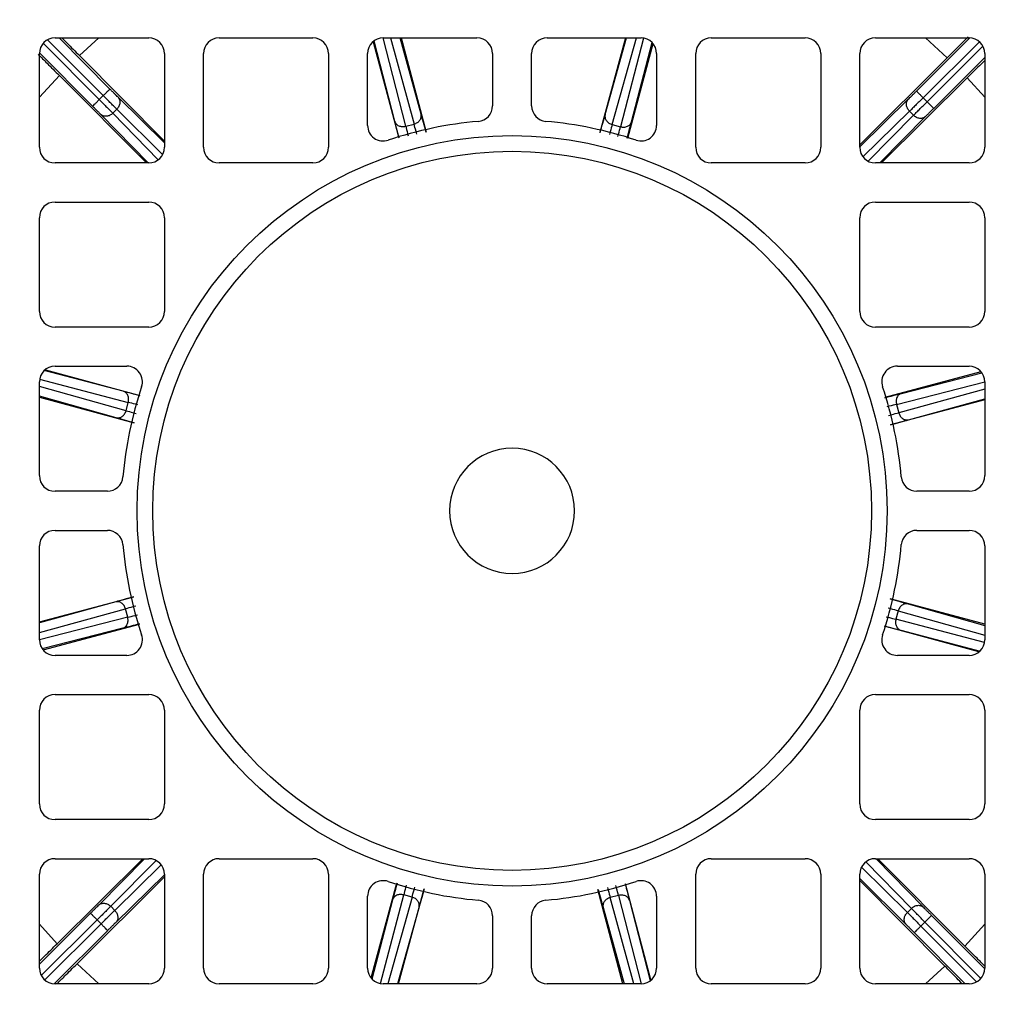
# Model space of a CAD drawing. Units: millimetres. Extents: x 5 to 415, y 5 to 292.
# Drawn here: x 91 to 96, y 228 to 233 of the extents above; entities that cross this region are included whole.
import ezdxf

# ---------------------------------------------------------------- set-up
doc = ezdxf.new("R2010")
doc.units = ezdxf.units.MM

msp = doc.modelspace()

# ---------------------------------------------------------------- linework, layer by layer
at = {"color": 7, "linetype": 'Continuous', "lineweight": 25}
for p, q in [((91.44575482, 232.52387678), (91.90729329, 232.52387678)), ((92.25344713, 232.52387678), (92.71498559, 232.52387678)), ((93.06113944, 232.52387678), (93.5226779, 232.52387678)), ((93.15016682, 232.52387678), (93.27290388, 232.05956098)), ((93.86883175, 232.52387678), (94.33037021, 232.52387678)), ((94.25420818, 232.52387678), (94.12833908, 232.05753958)), ((94.67652405, 232.52387678), (95.13806252, 232.52387678)), ((95.48421636, 232.52387678), (95.94575482, 232.52387678)), ((93.01225329, 232.50517036), (93.138221, 232.0315902)), ((94.38935997, 232.49463138), (94.26306281, 232.02956032)), ((91.36883175, 231.98541524), (91.36883175, 232.4469537)), ((91.56570617, 232.43677051), (91.98421636, 232.01542933)), ((91.98421636, 232.4469537), (91.98421636, 231.98541524)), ((92.17652405, 231.98541524), (92.17652405, 232.4469537)), ((92.79190867, 232.4469537), (92.79190867, 231.98541524)), ((92.98421636, 232.09359898), (92.98421636, 232.4469537)), ((93.59960098, 232.4469537), (93.59960098, 232.18945072)), ((93.79190867, 232.18945072), (93.79190867, 232.4469537)), ((94.40729329, 232.4469537), (94.40729329, 232.09359898)), ((94.59960098, 231.98541524), (94.59960098, 232.4469537)), ((95.21498559, 232.4469537), (95.21498559, 231.98541524)), ((95.40729329, 231.98541524), (95.40729329, 232.4469537)), ((95.83742037, 232.42566528), (95.40729329, 231.9971084)), ((96.0226779, 232.4469537), (96.0226779, 231.98541524)), ((91.46704324, 232.33861924), (91.89560012, 231.90849216)), ((95.93557163, 232.32700236), (95.51423045, 231.90849216)), ((91.66347404, 232.22033164), (91.68297084, 232.23972734)), ((95.71913277, 232.22923449), (95.73852847, 232.20973768)), ((91.73000255, 232.1531933), (91.74976237, 232.17285065)), ((95.65199443, 232.16270597), (95.67165177, 232.14294615)), ((93.17204456, 232.08926265), (93.21303558, 232.10013202)), ((94.18836291, 232.09759645), (94.22929686, 232.08651409)), ((91.90729329, 231.90849216), (91.44575482, 231.90849216)), ((92.71498559, 231.90849216), (92.25344713, 231.90849216)), ((95.13806252, 231.90849216), (94.67652405, 231.90849216)), ((95.94575482, 231.90849216), (95.48421636, 231.90849216)), ((91.44575482, 231.71618447), (91.90729329, 231.71618447)), ((95.48421636, 231.71618447), (95.94575482, 231.71618447)), ((91.36883175, 231.17772293), (91.36883175, 231.63926139)), ((91.98421636, 231.63926139), (91.98421636, 231.17772293)), ((95.40729329, 231.17772293), (95.40729329, 231.63926139)), ((96.0226779, 231.63926139), (96.0226779, 231.17772293)), ((91.90729329, 231.10079985), (91.44575482, 231.10079985)), ((95.94575482, 231.10079985), (95.48421636, 231.10079985)), ((91.39807715, 230.89055884), (91.8631482, 230.76426168)), ((91.44575482, 230.90849216), (91.79910954, 230.90849216)), ((96.00397149, 230.88045523), (95.53039133, 230.75448752)), ((95.5924001, 230.90849216), (95.94575482, 230.90849216)), ((91.36883175, 230.37003062), (91.36883175, 230.83156908)), ((96.0226779, 230.83156908), (96.0226779, 230.37003062)), ((91.36883175, 230.75540705), (91.83516895, 230.62953796)), ((91.79511207, 230.68956178), (91.80619443, 230.73049573)), ((96.0226779, 230.7425417), (95.5583621, 230.61980464)), ((95.58806377, 230.72066396), (95.59893315, 230.67967294)), ((91.7032578, 230.29310754), (91.44575482, 230.29310754)), ((95.94575482, 230.29310754), (95.68825184, 230.29310754)), ((91.44575482, 230.10079985), (91.7032578, 230.10079985)), ((95.68825184, 230.10079985), (95.94575482, 230.10079985)), ((91.36883175, 229.56233831), (91.36883175, 230.02387678)), ((96.0226779, 230.02387678), (96.0226779, 229.56233831)), ((91.36883175, 229.65136569), (91.83314754, 229.77410276)), ((96.0226779, 229.63850034), (95.5563407, 229.76436944)), ((91.80344588, 229.67324343), (91.7925765, 229.71423445)), ((95.59639758, 229.70434562), (95.58531522, 229.66341167)), ((91.38753816, 229.51345217), (91.86111832, 229.63941987)), ((95.9934325, 229.50334856), (95.52836144, 229.62964571)), ((91.79910954, 229.48541524), (91.44575482, 229.48541524)), ((95.94575482, 229.48541524), (95.5924001, 229.48541524)), ((91.44575482, 229.29310754), (91.90729329, 229.29310754)), ((95.48421636, 229.29310754), (95.94575482, 229.29310754)), ((91.36883175, 228.75464601), (91.36883175, 229.21618447)), ((91.98421636, 229.21618447), (91.98421636, 228.75464601)), ((95.40729329, 228.75464601), (95.40729329, 229.21618447)), ((96.0226779, 229.21618447), (96.0226779, 228.75464601)), ((91.90729329, 228.67772293), (91.44575482, 228.67772293)), ((95.94575482, 228.67772293), (95.48421636, 228.67772293)), ((91.44575482, 228.48541524), (91.90729329, 228.48541524)), ((91.45593801, 228.06690504), (91.8772792, 228.48541524)), ((92.25344713, 228.48541524), (92.71498559, 228.48541524)), ((94.67652405, 228.48541524), (95.13806252, 228.48541524)), ((95.48421636, 228.48541524), (95.94575482, 228.48541524)), ((95.92446641, 228.05528815), (95.49590952, 228.48541524)), ((91.36883175, 227.9469537), (91.36883175, 228.40849216)), ((91.55408928, 227.96824211), (91.98421636, 228.396799)), ((91.98421636, 228.40849216), (91.98421636, 227.9469537)), ((92.17652405, 227.9469537), (92.17652405, 228.40849216)), ((92.79190867, 228.40849216), (92.79190867, 227.9469537)), ((94.59960098, 227.9469537), (94.59960098, 228.40849216)), ((95.21498559, 228.40849216), (95.21498559, 227.9469537)), ((95.40729329, 227.9469537), (95.40729329, 228.40849216)), ((96.0226779, 228.40849216), (96.0226779, 227.9469537)), ((93.00214968, 227.89927602), (93.12844684, 228.36434708)), ((94.37925635, 227.88873704), (94.25328865, 228.36231719)), ((95.82580348, 227.95713689), (95.40729329, 228.37847807)), ((92.98421636, 227.9469537), (92.98421636, 228.30030842)), ((93.13730147, 227.87003062), (93.26317057, 228.33636782)), ((93.20314674, 228.29631095), (93.16221279, 228.3073933)), ((94.24134283, 227.87003062), (94.11860577, 228.33434642)), ((94.21946509, 228.30464475), (94.17847407, 228.29377538)), ((94.40729329, 228.30030842), (94.40729329, 227.9469537)), ((91.73951522, 228.23120143), (91.71985788, 228.25096124)), ((93.59960098, 228.20445668), (93.59960098, 227.9469537)), ((93.79190867, 227.9469537), (93.79190867, 228.20445668)), ((95.66150709, 228.24071409), (95.64174728, 228.22105675)), ((91.67237688, 228.16467291), (91.65298118, 228.18416972)), ((95.72803561, 228.17357575), (95.7085388, 228.15418005)), ((91.90729329, 227.87003062), (91.44575482, 227.87003062)), ((92.71498559, 227.87003062), (92.25344713, 227.87003062)), ((93.5226779, 227.87003062), (93.06113944, 227.87003062)), ((94.33037021, 227.87003062), (93.86883175, 227.87003062)), ((95.13806252, 227.87003062), (94.67652405, 227.87003062)), ((95.94575482, 227.87003062), (95.48421636, 227.87003062))]:
    msp.add_line(p, q, dxfattribs=at)
at = {"color": 8, "linetype": 'Continuous', "lineweight": 25}
for p, q in [((91.71569063, 232.27227745), (91.46539608, 232.52387678)), ((91.56570617, 232.43677051), (91.66122401, 232.52387678)), ((93.17204456, 232.08926265), (93.06096455, 232.52387658)), ((93.09659389, 232.52387678), (93.21303558, 232.10013202)), ((93.24795659, 232.14850543), (93.14480753, 232.52387678)), ((94.15369388, 232.14615078), (94.25960528, 232.52387678)), ((94.18836291, 232.09759645), (94.30788855, 232.52387678)), ((94.34322285, 232.52279544), (94.22929686, 232.08651409)), ((95.68658267, 232.26195427), (95.9497654, 232.52377215)), ((95.73028563, 232.52387678), (95.83742037, 232.42566528)), ((91.66347404, 232.22033164), (91.38775746, 232.49748552)), ((91.40938741, 232.51473696), (91.68297084, 232.23972734)), ((93.11774314, 232.11397741), (93.016609, 232.5096769)), ((94.28372604, 232.11094619), (94.38548113, 232.50061883)), ((95.71913277, 232.22923449), (95.99628665, 232.50495106)), ((96.01353809, 232.48332111), (95.73852847, 232.20973768)), ((91.63075425, 232.18778154), (91.36893637, 232.45096427)), ((95.77107857, 232.17701789), (96.0226779, 232.42731244)), ((91.36883175, 232.23148451), (91.46704324, 232.33861924)), ((95.93557163, 232.32700236), (96.0226779, 232.23148451)), ((91.98421636, 232.00669853), (91.75581814, 232.23220376)), ((95.40729329, 231.98860346), (95.64624734, 232.22208976)), ((91.90410506, 231.90849216), (91.67061876, 232.14744621)), ((91.95380672, 231.92414812), (91.73000255, 232.1531933)), ((91.74976237, 232.17285065), (91.97554263, 231.94993021)), ((95.42294924, 231.9389018), (95.65199443, 232.16270597)), ((95.67165177, 232.14294615), (95.44873134, 231.91716589)), ((95.50549965, 231.90849216), (95.73100488, 232.13689038)), ((91.78176233, 230.78492492), (91.39208969, 230.88668)), ((95.61277854, 230.77496538), (96.00847803, 230.87609952)), ((91.36991309, 230.84442173), (91.80619443, 230.73049573)), ((95.58806377, 230.72066396), (96.0226777, 230.83174398)), ((91.79511207, 230.68956178), (91.36883175, 230.80908743)), ((96.0226779, 230.79611464), (95.59893315, 230.67967294)), ((91.74655775, 230.65489275), (91.36883175, 230.76080415)), ((95.64730656, 230.64475193), (96.0226779, 230.747901)), ((91.74420309, 229.74915546), (91.36883175, 229.6460064)), ((91.36883175, 229.59779276), (91.7925765, 229.71423445)), ((95.6449519, 229.73901464), (96.0226779, 229.63310325)), ((91.80344588, 229.67324343), (91.36883175, 229.56216337)), ((96.02159656, 229.54948567), (95.58531522, 229.66341167)), ((95.59639758, 229.70434562), (96.0226779, 229.58481997)), ((91.77873111, 229.61894201), (91.38303162, 229.51780788)), ((95.60974732, 229.60898248), (95.99941996, 229.50722739)), ((91.88601, 228.48541524), (91.66050477, 228.25701702)), ((91.71985788, 228.25096124), (91.94277831, 228.4767415)), ((91.9685604, 228.4550056), (91.73951522, 228.23120143)), ((95.43770292, 228.46975928), (95.66150709, 228.24071409)), ((95.48740459, 228.48541524), (95.72089089, 228.24646119)), ((91.98421636, 228.40530394), (91.74526231, 228.17181763)), ((95.64174728, 228.22105675), (95.41596702, 228.44397718)), ((95.40729329, 228.38720887), (95.6356915, 228.16170364)), ((93.04828679, 227.87111196), (93.16221279, 228.3073933)), ((94.21946509, 228.30464475), (94.3305451, 227.87003082)), ((93.1077836, 228.2829612), (93.00602852, 227.89328857)), ((93.20314674, 228.29631095), (93.08362109, 227.87003062)), ((94.29491576, 227.87003062), (94.17847407, 228.29377538)), ((94.27376651, 228.27992998), (94.37490064, 227.8842305)), ((91.62043108, 228.2168895), (91.36883175, 227.96659495)), ((93.23781577, 228.24775662), (93.13190437, 227.87003062)), ((94.14355306, 228.24540196), (94.24670212, 227.87003062)), ((95.7607554, 228.20612585), (96.02257328, 227.94294312)), ((91.45593801, 228.06690504), (91.36883175, 228.16242289)), ((91.37797156, 227.91058628), (91.65298118, 228.18416972)), ((91.67237688, 228.16467291), (91.395223, 227.88895633)), ((95.98212224, 227.87917043), (95.7085388, 228.15418005)), ((95.72803561, 228.17357575), (96.00375219, 227.89642187)), ((96.0226779, 228.16242289), (95.92446641, 228.05528815)), ((91.70492698, 228.13195313), (91.44174425, 227.87013524)), ((95.67581902, 228.12162995), (95.92611357, 227.87003062)), ((91.66122401, 227.87003062), (91.55408928, 227.96824211)), ((95.82580348, 227.95713689), (95.73028563, 227.87003062))]:
    msp.add_line(p, q, dxfattribs=at)
at = {"color": 7, "linetype": 'Continuous', "lineweight": 25}
for radius in [7.50055663, 7.38792004, 1.84615385, 1.76923077]:
    msp.add_circle((93.69575482, 230.1969537), radius, dxfattribs=at)
for centre, radius, start, end in [((93.69575482, 230.1969537), 5.57692308, 94.94542972, 175.05457028), ((93.69575482, 230.1969537), 5.57692308, 4.94542972, 85.05457028), ((93.69575482, 230.1969537), 5.11538462, 95.39290105, 174.60709895), ((93.69575482, 230.1969537), 5.11538462, 5.39290105, 84.60709895), ((91.44575482, 232.4469537), 0.07692308, 90, 180), ((91.90729329, 232.4469537), 0.07692308, 0, 90), ((92.25344713, 232.4469537), 0.07692308, 90, 180), ((92.71498559, 232.4469537), 0.07692308, 0, 90), ((93.06113944, 232.4469537), 0.07692308, 90, 180), ((93.5226779, 232.4469537), 0.07692308, 0, 90), ((93.86883175, 232.4469537), 0.07692308, 90, 180), ((94.33037021, 232.4469537), 0.07692308, 0, 90), ((94.67652405, 232.4469537), 0.07692308, 90, 180), ((95.13806252, 232.4469537), 0.07692308, 0, 90), ((95.48421636, 232.4469537), 0.07692308, 90, 180), ((95.94575482, 232.4469537), 0.07692308, 0, 90), ((93.5226779, 232.18945072), 0.07692308, 274.96449825, 0), ((93.86883175, 232.18945072), 0.07692308, 180, 265.03550175), ((93.06113944, 232.09359898), 0.07692308, 180, 288.50018342), ((93.69575482, 230.1969537), 1.92307692, 94.96449825, 108.50018342), ((93.69575482, 230.1969537), 1.92307692, 71.49981658, 85.03550175), ((94.33037021, 232.09359898), 0.07692308, 251.49981658, 0), ((91.44575482, 231.98541524), 0.07692308, 180, 270), ((91.90729329, 231.98541524), 0.07692308, 270, 0), ((92.25344713, 231.98541524), 0.07692308, 180, 270), ((92.71498559, 231.98541524), 0.07692308, 270, 0), ((94.67652405, 231.98541524), 0.07692308, 180, 270), ((95.13806252, 231.98541524), 0.07692308, 270, 0), ((95.48421636, 231.98541524), 0.07692308, 180, 270), ((95.94575482, 231.98541524), 0.07692308, 270, 0), ((91.44575482, 231.63926139), 0.07692308, 90, 180), ((91.90729329, 231.63926139), 0.07692308, 0, 90), ((95.48421636, 231.63926139), 0.07692308, 90, 180), ((95.94575482, 231.63926139), 0.07692308, 0, 90), ((91.44575482, 231.17772293), 0.07692308, 180, 270), ((91.90729329, 231.17772293), 0.07692308, 270, 0), ((95.48421636, 231.17772293), 0.07692308, 180, 270), ((95.94575482, 231.17772293), 0.07692308, 270, 0), ((91.44575482, 230.83156908), 0.07692308, 90, 180), ((91.79910954, 230.83156908), 0.07692308, 341.49981658, 90), ((95.5924001, 230.83156908), 0.07692308, 90, 198.50018342), ((95.94575482, 230.83156908), 0.07692308, 0, 90), ((93.69575482, 230.1969537), 1.92307692, 161.49981658, 175.03550175), ((93.69575482, 230.1969537), 1.92307692, 4.96449825, 18.50018342), ((93.69575482, 230.1969537), 0.30769231, 0, 180), ((91.44575482, 230.37003062), 0.07692308, 180, 270), ((91.7032578, 230.37003062), 0.07692308, 270, 355.03550175), ((95.68825184, 230.37003062), 0.07692308, 184.96449825, 270), ((95.94575482, 230.37003062), 0.07692308, 270, 0), ((93.69575482, 230.1969537), 0.30769231, 180, 0), ((91.44575482, 230.02387678), 0.07692308, 90, 180), ((91.7032578, 230.02387678), 0.07692308, 4.96449825, 90), ((95.68825184, 230.02387678), 0.07692308, 90, 175.03550175), ((95.94575482, 230.02387678), 0.07692308, 0, 90), ((93.69575482, 230.1969537), 1.92307692, 184.96449825, 198.50018342), ((93.69575482, 230.1969537), 1.92307692, 341.49981658, 355.03550175), ((93.69575482, 230.1969537), 5.57692308, 184.94542972, 265.05457028), ((93.69575482, 230.1969537), 5.11538462, 185.39290105, 264.60709895), ((93.69575482, 230.1969537), 5.11538462, 275.39290105, 354.60709895), ((93.69575482, 230.1969537), 5.57692308, 274.94542972, 355.05457028), ((91.44575482, 229.56233831), 0.07692308, 180, 270), ((91.79910954, 229.56233831), 0.07692308, 270, 18.50018342), ((95.5924001, 229.56233831), 0.07692308, 161.49981658, 270), ((95.94575482, 229.56233831), 0.07692308, 270, 0), ((91.44575482, 229.21618447), 0.07692308, 90, 180), ((91.90729329, 229.21618447), 0.07692308, 0, 90), ((95.48421636, 229.21618447), 0.07692308, 90, 180), ((95.94575482, 229.21618447), 0.07692308, 0, 90), ((91.44575482, 228.75464601), 0.07692308, 180, 270), ((91.90729329, 228.75464601), 0.07692308, 270, 0), ((95.48421636, 228.75464601), 0.07692308, 180, 270), ((95.94575482, 228.75464601), 0.07692308, 270, 0), ((91.44575482, 228.40849216), 0.07692308, 90, 180), ((91.90729329, 228.40849216), 0.07692308, 0, 90), ((92.25344713, 228.40849216), 0.07692308, 90, 180), ((92.71498559, 228.40849216), 0.07692308, 0, 90), ((94.67652405, 228.40849216), 0.07692308, 90, 180), ((95.13806252, 228.40849216), 0.07692308, 0, 90), ((95.48421636, 228.40849216), 0.07692308, 90, 180), ((95.94575482, 228.40849216), 0.07692308, 0, 90), ((93.06113944, 228.30030842), 0.07692308, 71.49981658, 180), ((93.69575482, 230.1969537), 1.92307692, 251.49981658, 265.03550175), ((93.69575482, 230.1969537), 1.92307692, 274.96449825, 288.50018342), ((94.33037021, 228.30030842), 0.07692308, 0, 108.50018342), ((93.5226779, 228.20445668), 0.07692308, 0, 85.03550175), ((93.86883175, 228.20445668), 0.07692308, 94.96449825, 180), ((91.44575482, 227.9469537), 0.07692308, 180, 270), ((91.90729329, 227.9469537), 0.07692308, 270, 0), ((92.25344713, 227.9469537), 0.07692308, 180, 270), ((92.71498559, 227.9469537), 0.07692308, 270, 360), ((93.06113944, 227.9469537), 0.07692308, 180, 270), ((93.5226779, 227.9469537), 0.07692308, 270, 0), ((93.86883175, 227.9469537), 0.07692308, 180, 270), ((94.33037021, 227.9469537), 0.07692308, 270, 0), ((94.67652405, 227.9469537), 0.07692308, 180, 270), ((95.13806252, 227.9469537), 0.07692308, 270, 0), ((95.48421636, 227.9469537), 0.07692308, 180, 270), ((95.94575482, 227.9469537), 0.07692308, 270, 0)]:
    msp.add_arc(centre, radius, start, end, dxfattribs=at)
for points, knots in [([(88.21680776, 230.67772293), (88.24083615, 230.87813899), (88.28947709, 231.28384348), (88.44925949, 231.88423531), (88.67734696, 232.47869887), (88.98086137, 233.05421986), (89.35644095, 233.59809467), (89.79721194, 234.09551325), (90.29463074, 234.53628441), (90.83851039, 234.91185702), (91.4140309, 235.21537102), (92.00848939, 235.44345728), (92.60888333, 235.60323059), (93.0145757, 235.65187211), (93.21498559, 235.67590076)], [0, 0, 0, 0, 0.0788480069, 0.1596129084, 0.2421620252, 0.3273843923, 0.4133823792, 0.5000000068, 0.5866222718, 0.6726201834, 0.7578379881, 0.8403917046, 0.9211543444, 1, 1, 1, 1]), ([(94.17652405, 235.67590076), (94.37694012, 235.65187237), (94.78264461, 235.60323143), (95.38303644, 235.44344903), (95.97749999, 235.21536156), (96.55302098, 234.91184715), (97.0968958, 234.53626757), (97.59431438, 234.09549658), (98.03508554, 233.59807778), (98.41065815, 233.05419813), (98.71417215, 232.47867762), (98.9422584, 231.88421914), (99.10203172, 231.28382519), (99.15067324, 230.87813282), (99.17470189, 230.67772293)], [0, 0, 0, 0, 0.0788480069, 0.1596129084, 0.2421620252, 0.3273843923, 0.4133823792, 0.5000000068, 0.5866222718, 0.6726201834, 0.7578379881, 0.8403917046, 0.9211543444, 1, 1, 1, 1]), ([(91.47947387, 232.52387678), (91.48804578, 232.51518098), (91.51343634, 232.48942349), (91.54487878, 232.45775057), (91.56570617, 232.43677051)], [0, 0, 0, 0, 0.3376026206, 1, 1, 1, 1]), ([(95.94141518, 232.52968474), (95.92731378, 232.51552259), (95.89646577, 232.4845417), (95.85819604, 232.44638149), (95.83742037, 232.42566528)], [0, 0, 0, 0, 0.4571253892, 1, 1, 1, 1]), ([(91.36302378, 232.44261406), (91.37718593, 232.42851265), (91.40816682, 232.39766465), (91.44632703, 232.35939491), (91.46704324, 232.33861924)], [0, 0, 0, 0, 0.4571253892, 1, 1, 1, 1]), ([(96.0226779, 232.41323466), (96.0139821, 232.40466274), (95.98822461, 232.37927218), (95.95655169, 232.34782975), (95.93557163, 232.32700236)], [0, 0, 0, 0, 0.33760262056, 1, 1, 1, 1]), ([(91.75581814, 232.23220376), (91.75334853, 232.2346478), (91.74839448, 232.23955055), (91.73847171, 232.24944302), (91.72744358, 232.26047292), (91.719616, 232.26833485), (91.71569063, 232.27227745)], [0, 0, 0, 0, 0.2492311135, 0.4999572605, 0.7492389161, 1, 1, 1, 1]), ([(95.64624734, 232.22208976), (95.64872962, 232.22452093), (95.65370909, 232.22939786), (95.66368317, 232.23923861), (95.6747685, 232.25021102), (95.68263685, 232.25803214), (95.68658267, 232.26195427)], [0, 0, 0, 0, 0.2492311135, 0.4999572605, 0.7492389161, 1, 1, 1, 1]), ([(91.67061876, 232.14744621), (91.66818759, 232.1499285), (91.66331066, 232.15490797), (91.65346992, 232.16488205), (91.6424975, 232.17596738), (91.63467638, 232.18383573), (91.63075425, 232.18778154)], [0, 0, 0, 0, 0.2492311135, 0.4999572605, 0.7492389161, 1, 1, 1, 1]), ([(95.73100488, 232.13689038), (95.73344893, 232.13935999), (95.73835168, 232.14431404), (95.74824415, 232.15423682), (95.75927405, 232.16526495), (95.76713598, 232.17309252), (95.77107857, 232.17701789)], [0, 0, 0, 0, 0.2492311135, 0.4999572605, 0.7492389161, 1, 1, 1, 1]), ([(93.21498559, 224.71800663), (93.01456953, 224.74203502), (92.60886504, 224.79067596), (92.00847321, 224.95045836), (91.41400965, 225.17854584), (90.83848867, 225.48206025), (90.29461385, 225.85763983), (89.79719527, 226.29841082), (89.35642411, 226.79582962), (88.9808515, 227.33970926), (88.6773375, 227.91522978), (88.44925124, 228.50968826), (88.28947793, 229.11008221), (88.24083641, 229.51577458), (88.21680776, 229.71618447)], [0, 0, 0, 0, 0.07884800691, 0.15961290844, 0.24216202522, 0.32738439228, 0.41338237916, 0.50000000684, 0.58662227182, 0.67262018338, 0.75783798807, 0.84039170464, 0.92115434443, 1, 1, 1, 1]), ([(99.17470189, 229.71618447), (99.1506735, 229.51576841), (99.10203256, 229.11006392), (98.94225016, 228.50967208), (98.71416269, 227.91520853), (98.41064828, 227.33968754), (98.0350687, 226.79581273), (97.59429771, 226.29839414), (97.09687891, 225.85762298), (96.55299926, 225.48205038), (95.97747874, 225.17853637), (95.38302026, 224.95045012), (94.78262631, 224.79067681), (94.37693394, 224.74203529), (94.17652405, 224.71800663)], [0, 0, 0, 0, 0.0788480069, 0.1596129084, 0.2421620252, 0.3273843923, 0.4133823792, 0.5000000068, 0.5866222718, 0.6726201834, 0.7578379881, 0.8403917046, 0.9211543444, 1, 1, 1, 1]), ([(91.66050477, 228.25701702), (91.65806072, 228.2545474), (91.65315797, 228.24959336), (91.6432655, 228.23967058), (91.6322356, 228.22864245), (91.62437367, 228.22081487), (91.62043108, 228.2168895)], [0, 0, 0, 0, 0.2492311135, 0.4999572605, 0.7492389161, 1, 1, 1, 1]), ([(95.72089089, 228.24646119), (95.72332206, 228.2439789), (95.72819899, 228.23899943), (95.73803973, 228.22902535), (95.74901214, 228.21794002), (95.75683327, 228.21007167), (95.7607554, 228.20612585)], [0, 0, 0, 0, 0.2492311135, 0.4999572605, 0.7492389161, 1, 1, 1, 1]), ([(91.74526231, 228.17181763), (91.74278002, 228.16938646), (91.73780055, 228.16450953), (91.72782647, 228.15466879), (91.71674115, 228.14369638), (91.70887279, 228.13587526), (91.70492698, 228.13195313)], [0, 0, 0, 0, 0.24923111345, 0.49995726051, 0.74923891606, 1, 1, 1, 1]), ([(95.6356915, 228.16170364), (95.63816112, 228.1592596), (95.64311516, 228.15435684), (95.65303794, 228.14446437), (95.66406607, 228.13343447), (95.67189365, 228.12557255), (95.67581902, 228.12162995)], [0, 0, 0, 0, 0.2492311135, 0.4999572605, 0.7492389161, 1, 1, 1, 1]), ([(91.36883175, 227.98067274), (91.37752754, 227.98924466), (91.40328503, 228.01463521), (91.43495795, 228.04607765), (91.45593801, 228.06690504)], [0, 0, 0, 0, 0.33760262057, 1, 1, 1, 1]), ([(96.0226779, 227.95708393), (96.0103526, 227.96935763), (95.98116325, 227.99842475), (95.94522792, 228.03446565), (95.92446641, 228.05528815)], [0, 0, 0, 0, 0.422253503, 1, 1, 1, 1]), ([(91.45588505, 227.87003062), (91.46815875, 227.88235592), (91.49722588, 227.91154527), (91.53326678, 227.9474806), (91.55408928, 227.96824211)], [0, 0, 0, 0, 0.422253503, 1, 1, 1, 1]), ([(95.91203578, 227.87003062), (95.90346386, 227.87872642), (95.87807331, 227.90448391), (95.84663087, 227.93615683), (95.82580348, 227.95713689)], [0, 0, 0, 0, 0.3376026206, 1, 1, 1, 1])]:
    msp.add_open_spline(points, degree=3, knots=knots, dxfattribs=at)
for points in [[(91.68297084, 232.23972734), (91.68724127, 232.24397562), (91.69578212, 232.25247218), (91.70657012, 232.26320424), (91.71414667, 232.27074149), (91.71517598, 232.27176546), (91.71569063, 232.27227745)], [(91.74976237, 232.17285065), (91.74564647, 232.17696608), (91.73741467, 232.18519696), (91.72092873, 232.20170309), (91.70254388, 232.22011802), (91.68949519, 232.2331909), (91.68297084, 232.23972734)], [(91.75581814, 232.23220376), (91.75879917, 232.22819728), (91.76476123, 232.22018434), (91.76598982, 232.20380464), (91.76136096, 232.18685806), (91.75362857, 232.17751979), (91.74976237, 232.17285065)], [(95.71913277, 232.22923449), (95.71257453, 232.22273206), (95.69945804, 232.2097272), (95.68097769, 232.1914081), (95.66440615, 232.17498792), (95.65613167, 232.16679995), (95.65199443, 232.16270597)], [(95.68658267, 232.26195427), (95.68709465, 232.26143962), (95.68811862, 232.26041031), (95.69565587, 232.25283377), (95.70638793, 232.24204577), (95.71488449, 232.23350491), (95.71913277, 232.22923449)], [(91.63075425, 232.18778154), (91.6312689, 232.18829353), (91.63229821, 232.1893175), (91.63987475, 232.19685475), (91.65066276, 232.2075868), (91.65920361, 232.21608336), (91.66347404, 232.22033164)], [(91.66347404, 232.22033164), (91.66997646, 232.2137734), (91.68298132, 232.20065691), (91.70130042, 232.18217656), (91.71772061, 232.16560503), (91.72590857, 232.15733055), (91.73000255, 232.1531933)], [(95.65199443, 232.16270597), (95.64815256, 232.16739515), (95.64046882, 232.1767735), (95.63592813, 232.19374392), (95.63724188, 232.21011701), (95.64324552, 232.21809884), (95.64624734, 232.22208976)], [(95.67165177, 232.14294615), (95.67576721, 232.14706205), (95.68399809, 232.15529385), (95.70050421, 232.17177979), (95.71891915, 232.19016464), (95.73199203, 232.20321333), (95.73852847, 232.20973768)], [(95.73852847, 232.20973768), (95.74277675, 232.20546725), (95.75127331, 232.1969264), (95.76200536, 232.1861384), (95.76954262, 232.17856185), (95.77056659, 232.17753255), (95.77107857, 232.17701789)], [(91.73000255, 232.1531933), (91.72531338, 232.14935143), (91.71593502, 232.1416677), (91.69896461, 232.13712701), (91.68259152, 232.13844075), (91.67460968, 232.14444439), (91.67061876, 232.14744621)], [(93.21303558, 232.10013202), (93.21871838, 232.10224251), (93.23008397, 232.1064635), (93.24256597, 232.11882524), (93.24969182, 232.13362477), (93.248535, 232.14354521), (93.24795659, 232.14850543)], [(94.15369388, 232.14615078), (94.15308969, 232.14119363), (94.1518813, 232.13127934), (94.15893011, 232.11644295), (94.17134767, 232.10401649), (94.18269116, 232.09973646), (94.18836291, 232.09759645)], [(95.73100488, 232.13689038), (95.72699841, 232.13390935), (95.71898546, 232.12794729), (95.70260577, 232.1267187), (95.68565919, 232.13134756), (95.67632091, 232.13907995), (95.67165177, 232.14294615)], [(93.11774314, 232.11397741), (93.11969847, 232.1093823), (93.12360912, 232.10019208), (93.13713176, 232.0908678), (93.15409891, 232.08631494), (93.16606268, 232.08828008), (93.17204456, 232.08926265)], [(94.22929686, 232.08651409), (94.23527355, 232.08550044), (94.24722693, 232.08347313), (94.26421753, 232.0879377), (94.27778847, 232.09719154), (94.28174685, 232.10636131), (94.28372604, 232.11094619)], [(91.80619443, 230.73049573), (91.80720808, 230.73647242), (91.8092354, 230.74842581), (91.80477082, 230.7654164), (91.79551698, 230.77898734), (91.78634721, 230.78294573), (91.78176233, 230.78492492)], [(95.61277854, 230.77496538), (95.60818343, 230.77301006), (95.5989932, 230.7690994), (95.58966893, 230.75557676), (95.58511607, 230.73860961), (95.5870812, 230.72664584), (95.58806377, 230.72066396)], [(91.74655775, 230.65489275), (91.75151489, 230.65428856), (91.76142919, 230.65308017), (91.77626557, 230.66012899), (91.78869203, 230.67254654), (91.79297206, 230.68389003), (91.79511207, 230.68956178)], [(95.59893315, 230.67967294), (95.60104364, 230.67399015), (95.60526463, 230.66262456), (95.61762636, 230.65014256), (95.63242589, 230.6430167), (95.64234634, 230.64417352), (95.64730656, 230.64475193)], [(91.7925765, 229.71423445), (91.79046601, 229.71991725), (91.78624502, 229.73128284), (91.77388329, 229.74376484), (91.75908375, 229.7508907), (91.74916331, 229.74973388), (91.74420309, 229.74915546)], [(95.6449519, 229.73901464), (95.63999476, 229.73961884), (95.63008046, 229.74082722), (95.61524408, 229.73377841), (95.60281761, 229.72136085), (95.59853759, 229.71001736), (95.59639758, 229.70434562)], [(91.77873111, 229.61894201), (91.78332622, 229.62089734), (91.79251644, 229.624808), (91.80184072, 229.63833064), (91.80639358, 229.65529779), (91.80442844, 229.66726155), (91.80344588, 229.67324343)], [(95.58531522, 229.66341167), (95.58430156, 229.65743497), (95.58227425, 229.64548159), (95.58673883, 229.62849099), (95.59599267, 229.61492005), (95.60516244, 229.61096167), (95.60974732, 229.60898248)], [(93.16221279, 228.3073933), (93.1562361, 228.30840696), (93.14428271, 228.31043427), (93.12729212, 228.30596969), (93.11372118, 228.29671585), (93.1097628, 228.28754609), (93.1077836, 228.2829612)], [(94.27376651, 228.27992998), (94.27181118, 228.2845251), (94.26790053, 228.29371532), (94.25437789, 228.3030396), (94.23741073, 228.30759245), (94.22544697, 228.30562732), (94.21946509, 228.30464475)], [(91.66050477, 228.25701702), (91.66451124, 228.25999805), (91.67252418, 228.26596011), (91.68890388, 228.2671887), (91.70585046, 228.26255984), (91.71518874, 228.25482744), (91.71985788, 228.25096124)], [(93.23781577, 228.24775662), (93.23841996, 228.25271377), (93.23962835, 228.26262806), (93.23257954, 228.27746444), (93.22016198, 228.28989091), (93.20881849, 228.29417093), (93.20314674, 228.29631095)], [(94.17847407, 228.29377538), (94.17279127, 228.29166488), (94.16142568, 228.28744389), (94.14894368, 228.27508216), (94.14181783, 228.26028263), (94.14297465, 228.25036219), (94.14355306, 228.24540196)], [(95.66150709, 228.24071409), (95.66619627, 228.24455596), (95.67557463, 228.2522397), (95.69254504, 228.25678039), (95.70891813, 228.25546665), (95.71689997, 228.24946301), (95.72089089, 228.24646119)], [(91.65298118, 228.18416972), (91.6487329, 228.18844014), (91.64023634, 228.196981), (91.62950428, 228.207769), (91.62196703, 228.21534554), (91.62094306, 228.21637485), (91.62043108, 228.2168895)], [(91.71985788, 228.25096124), (91.71574244, 228.24684534), (91.70751156, 228.23861354), (91.69100544, 228.22212761), (91.6725905, 228.20374276), (91.65951762, 228.19069406), (91.65298118, 228.18416972)], [(91.67237688, 228.16467291), (91.67893512, 228.17117534), (91.69205161, 228.1841802), (91.71053196, 228.2024993), (91.72710349, 228.21891948), (91.73537798, 228.22710745), (91.73951522, 228.23120143)], [(91.73951522, 228.23120143), (91.74335709, 228.22651225), (91.75104083, 228.21713389), (91.75558151, 228.20016348), (91.75426777, 228.18379039), (91.74826413, 228.17580855), (91.74526231, 228.17181763)], [(95.6356915, 228.16170364), (95.63271047, 228.16571011), (95.62674842, 228.17372306), (95.62551982, 228.19010276), (95.63014868, 228.20704933), (95.63788108, 228.21638761), (95.64174728, 228.22105675)], [(95.64174728, 228.22105675), (95.64586318, 228.21694131), (95.65409498, 228.20871044), (95.67058091, 228.19220431), (95.68896576, 228.17378937), (95.70201446, 228.16071649), (95.7085388, 228.15418005)], [(95.72803561, 228.17357575), (95.72153318, 228.180134), (95.70852833, 228.19325048), (95.69020923, 228.21173083), (95.67378904, 228.22830237), (95.66560108, 228.23657685), (95.66150709, 228.24071409)], [(95.7607554, 228.20612585), (95.76024074, 228.20561387), (95.75921144, 228.2045899), (95.75163489, 228.19705265), (95.74084689, 228.18632059), (95.73230604, 228.17782403), (95.72803561, 228.17357575)], [(91.70492698, 228.13195313), (91.704415, 228.13246778), (91.70339103, 228.13349708), (91.69585377, 228.14107363), (91.68512172, 228.15186163), (91.67662516, 228.16040248), (91.67237688, 228.16467291)], [(95.7085388, 228.15418005), (95.70426838, 228.14993177), (95.69572752, 228.14143521), (95.68493952, 228.13070316), (95.67736298, 228.1231659), (95.67633367, 228.12214194), (95.67581902, 228.12162995)]]:
    msp.add_open_spline(points, degree=3, dxfattribs=at)
at = {"color": 8, "linetype": 'Continuous', "lineweight": 25}
for points, knots in [([(93.27208902, 232.05939175), (93.26758917, 232.07613338), (93.25822647, 232.11096722), (93.25146724, 232.1356734), (93.24795659, 232.14850543)], [0, 0, 0, 0, 0.48061422318, 1, 1, 1, 1]), ([(94.12915516, 232.05737009), (94.13372175, 232.07401423), (94.14324469, 232.10872315), (94.15011705, 232.13333906), (94.15369388, 232.14615078)], [0, 0, 0, 0, 0.4795349258, 1, 1, 1, 1]), ([(93.13906986, 232.03176649), (93.13535203, 232.04598333), (93.12691276, 232.07825481), (93.12103277, 232.10116183), (93.11774314, 232.11397741)], [0, 0, 0, 0, 0.4405388522, 1, 1, 1, 1]), ([(93.17204456, 232.08926265), (93.17482374, 232.07833205), (93.1783046, 232.06464177), (93.18339204, 232.04511955), (93.18441757, 232.04118425)], [0, 0, 0, 0, 0.798419372, 1, 1, 1, 1]), ([(93.22672347, 232.04997029), (93.22545243, 232.05468314), (93.21997435, 232.07499513), (93.21604965, 232.08921301), (93.21303558, 232.10013202)], [0, 0, 0, 0, 0.2320231723, 1, 1, 1, 1]), ([(94.18836291, 232.09759645), (94.18529442, 232.08670216), (94.18132838, 232.07262125), (94.17578901, 232.05249934), (94.1745354, 232.04794558)], [0, 0, 0, 0, 0.77369145144, 1, 1, 1, 1]), ([(94.21684878, 232.03915799), (94.21783429, 232.0428609), (94.22295866, 232.06211503), (94.22646492, 232.07561246), (94.22929686, 232.08651409)], [0, 0, 0, 0, 0.19231745372, 1, 1, 1, 1]), ([(94.26220946, 232.02973754), (94.26591634, 232.04361759), (94.27443583, 232.07551802), (94.28037247, 232.09815736), (94.28372604, 232.11094619)], [0, 0, 0, 0, 0.4351056579, 1, 1, 1, 1]), ([(91.86297098, 230.76340834), (91.84909093, 230.76711522), (91.8171905, 230.77563471), (91.79455116, 230.78157135), (91.78176233, 230.78492492)], [0, 0, 0, 0, 0.4351056579, 1, 1, 1, 1]), ([(95.53056762, 230.75363866), (95.54478446, 230.75735649), (95.57705593, 230.76579576), (95.59996295, 230.77167575), (95.61277854, 230.77496538)], [0, 0, 0, 0, 0.4405388522, 1, 1, 1, 1]), ([(91.85355053, 230.71804765), (91.84984763, 230.71903316), (91.83059349, 230.72415753), (91.81709606, 230.72766379), (91.80619443, 230.73049573)], [0, 0, 0, 0, 0.19231745372, 1, 1, 1, 1]), ([(91.79511207, 230.68956178), (91.80600636, 230.68649329), (91.82008728, 230.68252726), (91.84020918, 230.67698788), (91.84476294, 230.67573427)], [0, 0, 0, 0, 0.77369145144, 1, 1, 1, 1]), ([(95.58806377, 230.72066396), (95.57713318, 230.71788478), (95.56344289, 230.71440392), (95.54392068, 230.70931648), (95.53998538, 230.70829095)], [0, 0, 0, 0, 0.798419372, 1, 1, 1, 1]), ([(95.54877141, 230.66598505), (95.55348426, 230.66725609), (95.57379625, 230.67273417), (95.58801414, 230.67665887), (95.59893315, 230.67967294)], [0, 0, 0, 0, 0.2320231723, 1, 1, 1, 1]), ([(91.83533843, 230.63035404), (91.81869429, 230.63492062), (91.78398537, 230.64444357), (91.75936947, 230.65131593), (91.74655775, 230.65489275)], [0, 0, 0, 0, 0.4795349258, 1, 1, 1, 1]), ([(95.55819288, 230.6206195), (95.57493451, 230.62511935), (95.60976834, 230.63448205), (95.63447452, 230.64124128), (95.64730656, 230.64475193)], [0, 0, 0, 0, 0.4806142232, 1, 1, 1, 1]), ([(91.83331677, 229.77328789), (91.81657514, 229.76878805), (91.7817413, 229.75942535), (91.75703513, 229.75266611), (91.74420309, 229.74915546)], [0, 0, 0, 0, 0.4806142232, 1, 1, 1, 1]), ([(95.55617122, 229.76355336), (95.57281536, 229.75898677), (95.60752427, 229.74946383), (95.63214018, 229.74259147), (95.6449519, 229.73901464)], [0, 0, 0, 0, 0.47953492579, 1, 1, 1, 1]), ([(91.84273823, 229.72792235), (91.83802538, 229.7266513), (91.8177134, 229.72117322), (91.80349551, 229.71724853), (91.7925765, 229.71423445)], [0, 0, 0, 0, 0.2320231723, 1, 1, 1, 1]), ([(95.59639758, 229.70434562), (95.58550329, 229.7074141), (95.57142237, 229.71138014), (95.55130047, 229.71691952), (95.54674671, 229.71817312)], [0, 0, 0, 0, 0.7736914514, 1, 1, 1, 1]), ([(91.80344588, 229.67324343), (91.81437647, 229.67602262), (91.82806676, 229.67950347), (91.84758897, 229.68459092), (91.85152427, 229.68561645)], [0, 0, 0, 0, 0.798419372, 1, 1, 1, 1]), ([(95.53795912, 229.67585974), (95.54166202, 229.67487424), (95.56091616, 229.66974986), (95.57441358, 229.66624361), (95.58531522, 229.66341167)], [0, 0, 0, 0, 0.1923174537, 1, 1, 1, 1]), ([(91.86094203, 229.64026873), (91.84672519, 229.63655091), (91.81445372, 229.62811163), (91.7915467, 229.62223164), (91.77873111, 229.61894201)], [0, 0, 0, 0, 0.4405388522, 1, 1, 1, 1]), ([(95.52853866, 229.63049906), (95.54241872, 229.62679218), (95.57431914, 229.61827269), (95.59695848, 229.61233605), (95.60974732, 229.60898248)], [0, 0, 0, 0, 0.4351056579, 1, 1, 1, 1]), ([(93.12930018, 228.36416986), (93.1255933, 228.3502898), (93.11707382, 228.31838938), (93.11113718, 228.29575004), (93.1077836, 228.2829612)], [0, 0, 0, 0, 0.4351056579, 1, 1, 1, 1]), ([(93.17466087, 228.35474941), (93.17367536, 228.3510465), (93.16855099, 228.33179237), (93.16504473, 228.31829494), (93.16221279, 228.3073933)], [0, 0, 0, 0, 0.1923174537, 1, 1, 1, 1]), ([(94.21946509, 228.30464475), (94.21668591, 228.31557534), (94.21320505, 228.32926563), (94.2081176, 228.34878785), (94.20709207, 228.35272315)], [0, 0, 0, 0, 0.798419372, 1, 1, 1, 1]), ([(94.25243979, 228.3621409), (94.25615762, 228.34792406), (94.26459689, 228.31565259), (94.27047688, 228.29274557), (94.27376651, 228.27992998)], [0, 0, 0, 0, 0.4405388522, 1, 1, 1, 1]), ([(93.20314674, 228.29631095), (93.20621523, 228.30720523), (93.21018126, 228.32128615), (93.21572064, 228.34140806), (93.21697425, 228.34596181)], [0, 0, 0, 0, 0.77369145142, 1, 1, 1, 1]), ([(93.26235448, 228.3365373), (93.2577879, 228.31989317), (93.24826496, 228.28518425), (93.24139259, 228.26056834), (93.23781577, 228.24775662)], [0, 0, 0, 0, 0.4795349258, 1, 1, 1, 1]), ([(94.11942063, 228.33451565), (94.12392047, 228.31777401), (94.13328317, 228.28294018), (94.14004241, 228.258234), (94.14355306, 228.24540196)], [0, 0, 0, 0, 0.48061422318, 1, 1, 1, 1]), ([(94.16478618, 228.34393711), (94.16605722, 228.33922426), (94.1715353, 228.31891227), (94.17545999, 228.30469438), (94.17847407, 228.29377538)], [0, 0, 0, 0, 0.2320231723, 1, 1, 1, 1])]:
    msp.add_open_spline(points, degree=3, knots=knots, dxfattribs=at)

doc.saveas('drawing.dxf')
